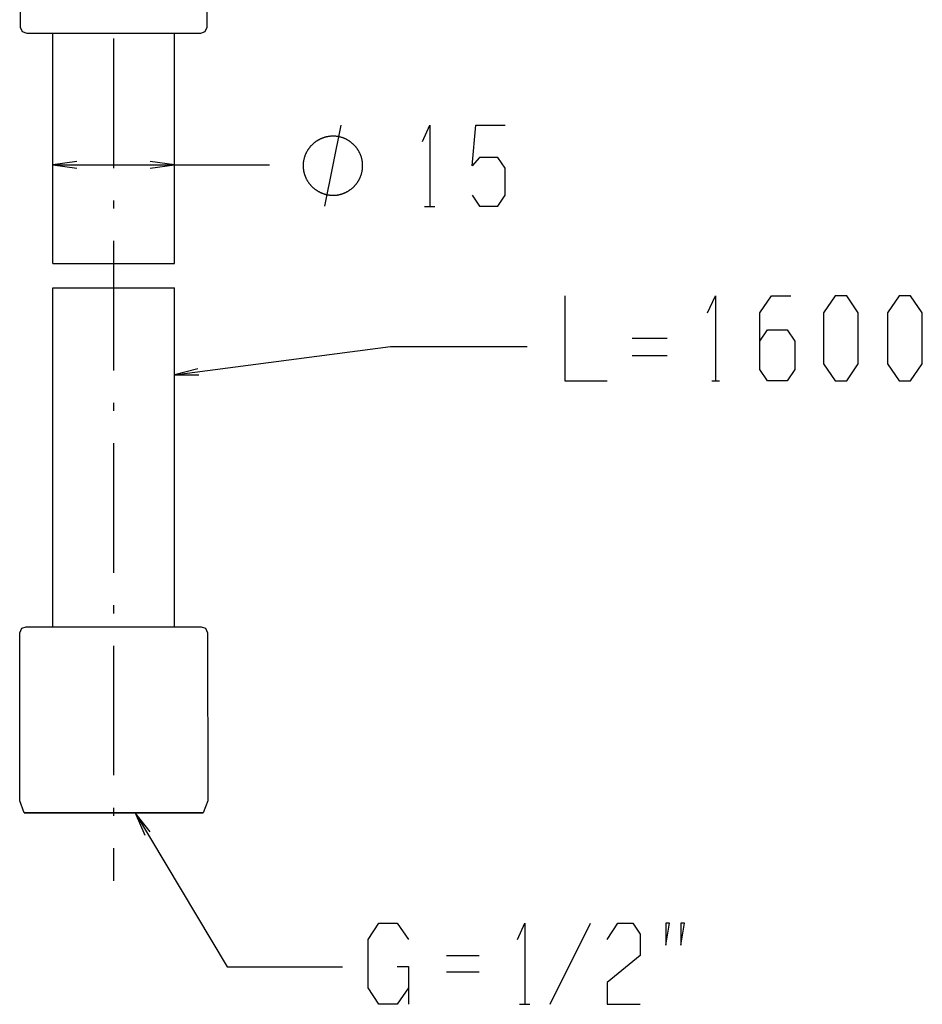
# Model space of a CAD drawing. Extents: x 73 to 186, y 39 to 260.
# Drawn here: x 75 to 186, y 39 to 160 of the extents above; entities that cross this region are included whole.
import ezdxf

# ---------------------------------------------------------------- set-up
doc = ezdxf.new("R2010")
doc.units = 0
doc.layers.add('EBENE_1', color=160, linetype='CONTINUOUS')

# ---------------------------------------------------------------- blocks, each defined once
blk = doc.blocks.new('AI9-BLK1')
at = {"layer": 'EBENE_1', "color": 7}
for p, q in [((-25.85, -9.827), (-25.85, 4.625)), ((-18.23, -9.827), (-18.23, 4.625)), ((-22.04, -3.833), (-22.04, 4.295)), ((-8.79, -6.228), (-7.774, -1.148)), ((-25.85, -3.63), (-12.261, -3.63)), ((-22.04, -6.373), (-22.04, -5.865)), ((-2.555, -6.238), (-1.891, -6.238)), ((-22.04, -16.533), (-22.04, -8.405)), ((-25.85, -9.827), (-18.23, -9.827)), ((-25.85, -32.611), (-25.85, -11.352)), ((-25.85, -11.352), (-18.23, -11.352)), ((-18.23, -32.611), (-18.23, -11.352)), ((12.669, -14.52), (10.485, -14.52)), ((-18.23, -16.813), (-4.692, -15.035)), ((-4.692, -15.035), (3.893, -15.035)), ((10.485, -15.586), (12.669, -15.586)), ((15.463, -17.187), (15.945, -17.187)), ((-22.04, -19.073), (-22.04, -18.565)), ((-22.04, -29.233), (-22.04, -21.105)), ((-22.04, -31.773), (-22.04, -31.265)), ((-22.04, -41.933), (-22.04, -33.805)), ((-27.654, -44.295), (-16.427, -44.295)), ((-22.04, -44.473), (-22.04, -43.965)), ((-20.694, -44.295), (-14.928, -53.947)), ((-22.04, -48.563), (-22.04, -46.505)), ((5.33, -56.29), (7.87, -51.21)), ((0.879, -53.254), (-1.167, -53.254)), ((-14.928, -53.947), (-7.689, -53.947)), ((-1.167, -54.255), (0.879, -54.255)), ((3.402, -56.299), (4.065, -56.299))]:
    blk.add_line(p, q, dxfattribs=at)
for points in [[(-16.225, 19.103), (-16.427, 19.865), (-27.654, 19.865), (-27.882, 19.103), (-27.882, 17.909), (-27.902, 5.006), (-27.775, 4.727), (-27.495, 4.625), (-16.585, 4.625), (-16.305, 4.727), (-16.178, 5.006), (-16.223, 17.909), (-16.225, 19.103)], [(22.473, -16.12), (23.21, -17.187), (23.946, -17.187), (24.658, -16.12), (24.658, -12.919), (23.946, -11.853), (23.21, -11.853), (22.473, -12.919), (22.473, -16.12)], [(26.486, -16.12), (27.223, -17.187), (27.934, -17.187), (28.671, -16.12), (28.671, -12.919), (27.934, -11.853), (27.223, -11.853), (26.486, -12.919), (26.486, -16.12)], [(-27.654, -44.295), (-27.933, -43.533), (-27.937, -32.993), (-27.811, -32.713), (-27.531, -32.611), (-16.555, -32.611), (-16.276, -32.713), (-16.149, -32.993), (-16.147, -43.533), (-16.427, -44.295), (-27.654, -44.295)], [(12.588, -52.581), (12.817, -51.21), (12.588, -51.21), (12.588, -52.581)], [(13.528, -52.581), (13.757, -51.21), (13.528, -51.21), (13.528, -52.581)]]:
    blk.add_lwpolyline(points, close=True, dxfattribs=at)
for points in [[(-2.667, -2.165), (-2.21, -1.148), (-2.21, -6.228)], [(0.446, -5.542), (0.903, -6.228), (2.047, -6.228), (2.504, -5.542), (2.504, -3.841), (2.047, -3.18), (0.903, -3.18), (0.446, -3.688), (0.675, -1.148), (2.504, -1.148)], [(-24.351, -3.427), (-25.85, -3.63), (-24.351, -3.833)], [(-19.754, -3.833), (-18.23, -3.63), (-19.754, -3.427)], [(6.243, -11.853), (6.243, -17.187), (8.91, -17.187)], [(15.209, -12.919), (15.692, -11.853), (15.692, -17.187)], [(18.486, -14.697), (18.968, -13.986), (20.187, -13.986), (20.67, -14.697), (20.67, -16.475), (20.187, -17.187), (18.968, -17.187), (18.486, -16.475), (18.486, -12.919), (19.222, -11.853), (20.416, -11.853)], [(-16.757, -16.432), (-18.23, -16.813), (-16.706, -16.813)], [(-19.754, -45.489), (-20.694, -44.295), (-20.084, -45.693)], [(-3.551, -55.274), (-4.262, -56.29), (-5.405, -56.29), (-6.091, -55.274), (-6.091, -52.226), (-5.405, -51.21), (-4.262, -51.21), (-3.551, -52.226)], [(3.289, -52.226), (3.746, -51.209), (3.746, -56.29)], [(8.899, -52.226), (9.585, -51.21), (10.525, -51.21), (10.982, -51.895), (10.982, -53.242), (8.899, -54.943), (8.899, -56.289), (10.982, -56.289)], [(-4.262, -53.927), (-3.551, -53.927), (-3.551, -56.29)]]:
    blk.add_lwpolyline(points, dxfattribs=at)
blk.add_polyline3d([(-6.428, -3.688, 0), (-6.428, -3.658, 0), (-6.429, -3.629, 0), (-6.43, -3.599, 0), (-6.432, -3.57, 0), (-6.434, -3.541, 0), (-6.437, -3.511, 0), (-6.44, -3.482, 0), (-6.443, -3.453, 0), (-6.447, -3.425, 0), (-6.452, -3.396, 0), (-6.456, -3.368, 0), (-6.462, -3.339, 0), (-6.468, -3.311, 0), (-6.474, -3.283, 0), (-6.48, -3.255, 0), (-6.487, -3.227, 0), (-6.495, -3.2, 0), (-6.503, -3.172, 0), (-6.511, -3.145, 0), (-6.52, -3.118, 0), (-6.529, -3.091, 0), (-6.538, -3.064, 0), (-6.548, -3.038, 0), (-6.559, -3.011, 0), (-6.569, -2.985, 0), (-6.58, -2.959, 0), (-6.592, -2.933, 0), (-6.604, -2.908, 0), (-6.616, -2.882, 0), (-6.629, -2.857, 0), (-6.642, -2.832, 0), (-6.655, -2.807, 0), (-6.669, -2.783, 0), (-6.683, -2.758, 0), (-6.697, -2.734, 0), (-6.712, -2.71, 0), (-6.727, -2.687, 0), (-6.743, -2.663, 0), (-6.759, -2.64, 0), (-6.775, -2.617, 0), (-6.791, -2.595, 0), (-6.808, -2.572, 0), (-6.825, -2.55, 0), (-6.843, -2.528, 0), (-6.86, -2.507, 0), (-6.879, -2.485, 0), (-6.897, -2.464, 0), (-6.916, -2.443, 0), (-6.935, -2.423, 0), (-6.954, -2.403, 0), (-6.974, -2.383, 0), (-6.994, -2.363, 0), (-7.014, -2.344, 0), (-7.034, -2.325, 0), (-7.055, -2.306, 0), (-7.076, -2.287, 0), (-7.097, -2.269, 0), (-7.119, -2.252, 0), (-7.141, -2.234, 0), (-7.163, -2.217, 0), (-7.185, -2.2, 0), (-7.208, -2.183, 0), (-7.231, -2.167, 0), (-7.254, -2.151, 0), (-7.277, -2.136, 0), (-7.301, -2.121, 0), (-7.324, -2.106, 0), (-7.348, -2.091, 0), (-7.373, -2.077, 0), (-7.397, -2.063, 0), (-7.422, -2.05, 0), (-7.447, -2.037, 0), (-7.472, -2.024, 0), (-7.497, -2.012, 0), (-7.523, -2, 0), (-7.549, -1.988, 0), (-7.575, -1.977, 0), (-7.601, -1.966, 0), (-7.627, -1.956, 0), (-7.654, -1.946, 0), (-7.68, -1.936, 0), (-7.707, -1.927, 0), (-7.734, -1.918, 0), (-7.761, -1.91, 0), (-7.789, -1.902, 0), (-7.816, -1.895, 0), (-7.844, -1.887, 0), (-7.872, -1.881, 0), (-7.9, -1.874, 0), (-7.928, -1.869, 0), (-7.956, -1.863, 0), (-7.985, -1.858, 0), (-8.013, -1.854, 0), (-8.042, -1.85, 0), (-8.071, -1.846, 0), (-8.1, -1.843, 0), (-8.129, -1.84, 0), (-8.158, -1.838, 0), (-8.187, -1.836, 0), (-8.217, -1.835, 0), (-8.246, -1.834, 0), (-8.276, -1.834, 0), (-8.306, -1.834, 0), (-8.335, -1.835, 0), (-8.365, -1.836, 0), (-8.394, -1.837, 0), (-8.424, -1.839, 0), (-8.453, -1.842, 0), (-8.482, -1.845, 0), (-8.511, -1.848, 0), (-8.54, -1.852, 0), (-8.569, -1.856, 0), (-8.598, -1.861, 0), (-8.626, -1.866, 0), (-8.655, -1.872, 0), (-8.683, -1.878, 0), (-8.711, -1.884, 0), (-8.739, -1.891, 0), (-8.767, -1.898, 0), (-8.795, -1.906, 0), (-8.822, -1.914, 0), (-8.85, -1.923, 0), (-8.877, -1.931, 0), (-8.904, -1.941, 0), (-8.931, -1.951, 0), (-8.958, -1.961, 0), (-8.984, -1.971, 0), (-9.01, -1.982, 0), (-9.037, -1.993, 0), (-9.063, -2.005, 0), (-9.088, -2.017, 0), (-9.114, -2.03, 0), (-9.139, -2.042, 0), (-9.164, -2.055, 0), (-9.189, -2.069, 0), (-9.214, -2.083, 0), (-9.238, -2.097, 0), (-9.263, -2.112, 0), (-9.287, -2.127, 0), (-9.31, -2.142, 0), (-9.334, -2.158, 0), (-9.357, -2.173, 0), (-9.38, -2.19, 0), (-9.403, -2.206, 0), (-9.426, -2.223, 0), (-9.448, -2.241, 0), (-9.47, -2.258, 0), (-9.492, -2.276, 0), (-9.513, -2.294, 0), (-9.535, -2.313, 0), (-9.555, -2.332, 0), (-9.576, -2.351, 0), (-9.597, -2.37, 0), (-9.617, -2.39, 0), (-9.636, -2.41, 0), (-9.656, -2.431, 0), (-9.675, -2.451, 0), (-9.694, -2.472, 0), (-9.713, -2.493, 0), (-9.731, -2.515, 0), (-9.749, -2.536, 0), (-9.766, -2.558, 0), (-9.784, -2.581, 0), (-9.801, -2.603, 0), (-9.817, -2.626, 0), (-9.833, -2.649, 0), (-9.849, -2.672, 0), (-9.865, -2.696, 0), (-9.88, -2.719, 0), (-9.895, -2.743, 0), (-9.91, -2.768, 0), (-9.924, -2.792, 0), (-9.938, -2.817, 0), (-9.951, -2.842, 0), (-9.964, -2.867, 0), (-9.977, -2.892, 0), (-9.989, -2.918, 0), (-10.001, -2.944, 0), (-10.013, -2.97, 0), (-10.024, -2.996, 0), (-10.034, -3.022, 0), (-10.045, -3.049, 0), (-10.055, -3.075, 0), (-10.064, -3.102, 0), (-10.073, -3.13, 0), (-10.082, -3.157, 0), (-10.09, -3.184, 0), (-10.098, -3.212, 0), (-10.105, -3.24, 0), (-10.112, -3.268, 0), (-10.119, -3.296, 0), (-10.125, -3.324, 0), (-10.13, -3.353, 0), (-10.136, -3.382, 0), (-10.14, -3.41, 0), (-10.145, -3.439, 0), (-10.149, -3.469, 0), (-10.152, -3.498, 0), (-10.155, -3.527, 0), (-10.157, -3.557, 0), (-10.159, -3.586, 0), (-10.16, -3.616, 0), (-10.161, -3.646, 0), (-10.162, -3.676, 0), (-10.162, -3.706, 0), (-10.161, -3.736, 0), (-10.16, -3.766, 0), (-10.159, -3.796, 0), (-10.157, -3.825, 0), (-10.154, -3.855, 0), (-10.151, -3.884, 0), (-10.148, -3.913, 0), (-10.144, -3.942, 0), (-10.139, -3.971, 0), (-10.135, -4, 0), (-10.129, -4.029, 0), (-10.124, -4.057, 0), (-10.118, -4.085, 0), (-10.111, -4.114, 0), (-10.104, -4.142, 0), (-10.096, -4.169, 0), (-10.088, -4.197, 0), (-10.08, -4.225, 0), (-10.072, -4.252, 0), (-10.062, -4.279, 0), (-10.053, -4.306, 0), (-10.043, -4.333, 0), (-10.032, -4.359, 0), (-10.021, -4.386, 0), (-10.01, -4.412, 0), (-9.999, -4.438, 0), (-9.987, -4.463, 0), (-9.974, -4.489, 0), (-9.962, -4.514, 0), (-9.948, -4.539, 0), (-9.935, -4.564, 0), (-9.921, -4.589, 0), (-9.907, -4.613, 0), (-9.892, -4.637, 0), (-9.877, -4.661, 0), (-9.862, -4.685, 0), (-9.846, -4.709, 0), (-9.83, -4.732, 0), (-9.814, -4.755, 0), (-9.797, -4.777, 0), (-9.78, -4.8, 0), (-9.763, -4.822, 0), (-9.745, -4.844, 0), (-9.727, -4.866, 0), (-9.709, -4.887, 0), (-9.69, -4.908, 0), (-9.671, -4.929, 0), (-9.652, -4.95, 0), (-9.632, -4.97, 0), (-9.613, -4.99, 0), (-9.592, -5.01, 0), (-9.572, -5.029, 0), (-9.551, -5.048, 0), (-9.53, -5.067, 0), (-9.509, -5.085, 0), (-9.487, -5.104, 0), (-9.466, -5.121, 0), (-9.444, -5.139, 0), (-9.421, -5.156, 0), (-9.399, -5.173, 0), (-9.376, -5.19, 0), (-9.353, -5.206, 0), (-9.329, -5.222, 0), (-9.306, -5.237, 0), (-9.282, -5.253, 0), (-9.258, -5.267, 0), (-9.234, -5.282, 0), (-9.209, -5.296, 0), (-9.184, -5.31, 0), (-9.159, -5.323, 0), (-9.134, -5.337, 0), (-9.109, -5.349, 0), (-9.083, -5.362, 0), (-9.057, -5.374, 0), (-9.031, -5.385, 0), (-9.005, -5.396, 0), (-8.979, -5.407, 0), (-8.952, -5.418, 0), (-8.926, -5.428, 0), (-8.899, -5.437, 0), (-8.872, -5.447, 0), (-8.844, -5.455, 0), (-8.817, -5.464, 0), (-8.789, -5.472, 0), (-8.762, -5.48, 0), (-8.734, -5.487, 0), (-8.706, -5.494, 0), (-8.677, -5.5, 0), (-8.649, -5.506, 0), (-8.621, -5.511, 0), (-8.592, -5.516, 0), (-8.563, -5.521, 0), (-8.535, -5.525, 0), (-8.506, -5.529, 0), (-8.476, -5.532, 0), (-8.447, -5.535, 0), (-8.418, -5.537, 0), (-8.389, -5.539, 0), (-8.359, -5.541, 0), (-8.329, -5.542, 0), (-8.3, -5.542, 0), (-8.27, -5.542, 0), (-8.24, -5.542, 0), (-8.211, -5.541, 0), (-8.181, -5.54, 0), (-8.152, -5.538, 0), (-8.123, -5.536, 0), (-8.094, -5.533, 0), (-8.065, -5.529, 0), (-8.036, -5.526, 0), (-8.008, -5.522, 0), (-7.979, -5.517, 0), (-7.951, -5.512, 0), (-7.922, -5.507, 0), (-7.894, -5.501, 0), (-7.866, -5.494, 0), (-7.838, -5.487, 0), (-7.811, -5.48, 0), (-7.783, -5.473, 0), (-7.756, -5.465, 0), (-7.729, -5.456, 0), (-7.702, -5.447, 0), (-7.675, -5.438, 0), (-7.648, -5.428, 0), (-7.622, -5.418, 0), (-7.595, -5.408, 0), (-7.569, -5.397, 0), (-7.543, -5.386, 0), (-7.518, -5.374, 0), (-7.492, -5.362, 0), (-7.467, -5.35, 0), (-7.442, -5.337, 0), (-7.417, -5.324, 0), (-7.392, -5.31, 0), (-7.368, -5.296, 0), (-7.344, -5.282, 0), (-7.32, -5.267, 0), (-7.296, -5.253, 0), (-7.272, -5.237, 0), (-7.249, -5.222, 0), (-7.226, -5.206, 0), (-7.203, -5.189, 0), (-7.181, -5.173, 0), (-7.158, -5.156, 0), (-7.136, -5.139, 0), (-7.115, -5.121, 0), (-7.093, -5.103, 0), (-7.072, -5.085, 0), (-7.051, -5.066, 0), (-7.03, -5.048, 0), (-7.01, -5.028, 0), (-6.99, -5.009, 0), (-6.97, -4.989, 0), (-6.95, -4.969, 0), (-6.931, -4.949, 0), (-6.912, -4.928, 0), (-6.893, -4.907, 0), (-6.875, -4.886, 0), (-6.857, -4.865, 0), (-6.839, -4.843, 0), (-6.822, -4.821, 0), (-6.805, -4.799, 0), (-6.788, -4.777, 0), (-6.772, -4.754, 0), (-6.755, -4.731, 0), (-6.74, -4.708, 0), (-6.724, -4.684, 0), (-6.709, -4.661, 0), (-6.694, -4.637, 0), (-6.68, -4.613, 0), (-6.666, -4.588, 0), (-6.652, -4.564, 0), (-6.639, -4.539, 0), (-6.626, -4.514, 0), (-6.614, -4.489, 0), (-6.601, -4.463, 0), (-6.59, -4.438, 0), (-6.578, -4.412, 0), (-6.567, -4.386, 0), (-6.557, -4.359, 0), (-6.546, -4.333, 0), (-6.536, -4.306, 0), (-6.527, -4.28, 0), (-6.518, -4.253, 0), (-6.509, -4.226, 0), (-6.501, -4.198, 0), (-6.493, -4.171, 0), (-6.486, -4.143, 0), (-6.479, -4.115, 0), (-6.472, -4.087, 0), (-6.466, -4.059, 0), (-6.461, -4.031, 0), (-6.455, -4.003, 0), (-6.451, -3.974, 0), (-6.446, -3.945, 0), (-6.442, -3.917, 0), (-6.439, -3.888, 0), (-6.436, -3.859, 0), (-6.434, -3.83, 0), (-6.431, -3.8, 0), (-6.43, -3.771, 0), (-6.429, -3.741, 0), (-6.428, -3.712, 0), (-6.428, -3.688, 0), (-6.428, -3.688, 0), (-6.428, -3.688, 0), (-6.428, -3.688, 0), (-6.428, -3.688, 0), (-6.428, -3.688, 0), (-6.428, -3.688, 0), (-6.428, -3.688, 0), (-6.428, -3.688, 0), (-6.428, -3.688, 0), (-6.428, -3.688, 0), (-6.428, -3.688, 0), (-6.428, -3.688, 0), (-6.428, -3.688, 0), (-6.428, -3.688, 0), (-6.428, -3.688, 0), (-6.428, -3.688, 0), (-6.428, -3.688, 0), (-6.428, -3.688, 0), (-6.428, -3.688, 0), (-6.428, -3.688, 0), (-6.428, -3.688, 0), (-6.428, -3.688, 0), (-6.428, -3.688, 0), (-6.428, -3.688, 0), (-6.428, -3.688, 0), (-6.428, -3.688, 0), (-6.428, -3.688, 0), (-6.428, -3.688, 0), (-6.428, -3.688, 0), (-6.428, -3.688, 0), (-6.428, -3.688, 0), (-6.428, -3.688, 0), (-6.428, -3.688, 0), (-6.428, -3.688, 0), (-6.428, -3.688, 0), (-6.428, -3.688, 0), (-6.428, -3.688, 0), (-6.428, -3.688, 0), (-6.428, -3.688, 0), (-6.428, -3.688, 0), (-6.428, -3.688, 0), (-6.428, -3.688, 0), (-6.428, -3.688, 0), (-6.428, -3.688, 0), (-6.428, -3.688, 0), (-6.428, -3.688, 0), (-6.428, -3.688, 0), (-6.428, -3.688, 0), (-6.428, -3.688, 0), (-6.428, -3.688, 0), (-6.428, -3.688, 0), (-6.428, -3.688, 0), (-6.428, -3.688, 0), (-6.428, -3.688, 0), (-6.428, -3.688, 0), (-6.428, -3.688, 0), (-6.428, -3.688, 0), (-6.428, -3.688, 0), (-6.428, -3.688, 0), (-6.428, -3.688, 0), (-6.428, -3.688, 0), (-6.428, -3.688, 0), (-6.428, -3.688, 0), (-6.428, -3.688, 0), (-6.428, -3.688, 0), (-6.428, -3.688, 0), (-6.428, -3.688, 0), (-6.428, -3.688, 0), (-6.428, -3.688, 0), (-6.428, -3.688, 0), (-6.428, -3.688, 0), (-6.428, -3.688, 0), (-6.428, -3.688, 0), (-6.428, -3.688, 0), (-6.428, -3.688, 0), (-6.428, -3.688, 0), (-6.428, -3.688, 0), (-6.428, -3.688, 0), (-6.428, -3.688, 0), (-6.428, -3.688, 0), (-6.428, -3.688, 0), (-6.428, -3.688, 0), (-6.428, -3.688, 0), (-6.428, -3.688, 0), (-6.428, -3.688, 0), (-6.428, -3.688, 0), (-6.428, -3.688, 0), (-6.428, -3.688, 0), (-6.428, -3.688, 0), (-6.428, -3.688, 0), (-6.428, -3.688, 0), (-6.428, -3.688, 0), (-6.428, -3.688, 0), (-6.428, -3.688, 0), (-6.428, -3.688, 0), (-6.428, -3.688, 0), (-6.428, -3.688, 0), (-6.428, -3.688, 0), (-6.428, -3.688, 0), (-6.428, -3.688, 0), (-6.428, -3.688, 0), (-6.428, -3.688, 0)], dxfattribs=at)

msp = doc.modelspace()

# ---------------------------------------------------------------- block references
at = {"layer": 'EBENE_1', "color": 7, "xscale": 1.968495037200305, "yscale": 1.968495037200305, "zscale": 1.968495037200305}
msp.add_blockref('AI9-BLK1', (129.73, 149.51), dxfattribs=at)

doc.saveas('drawing.dxf')
